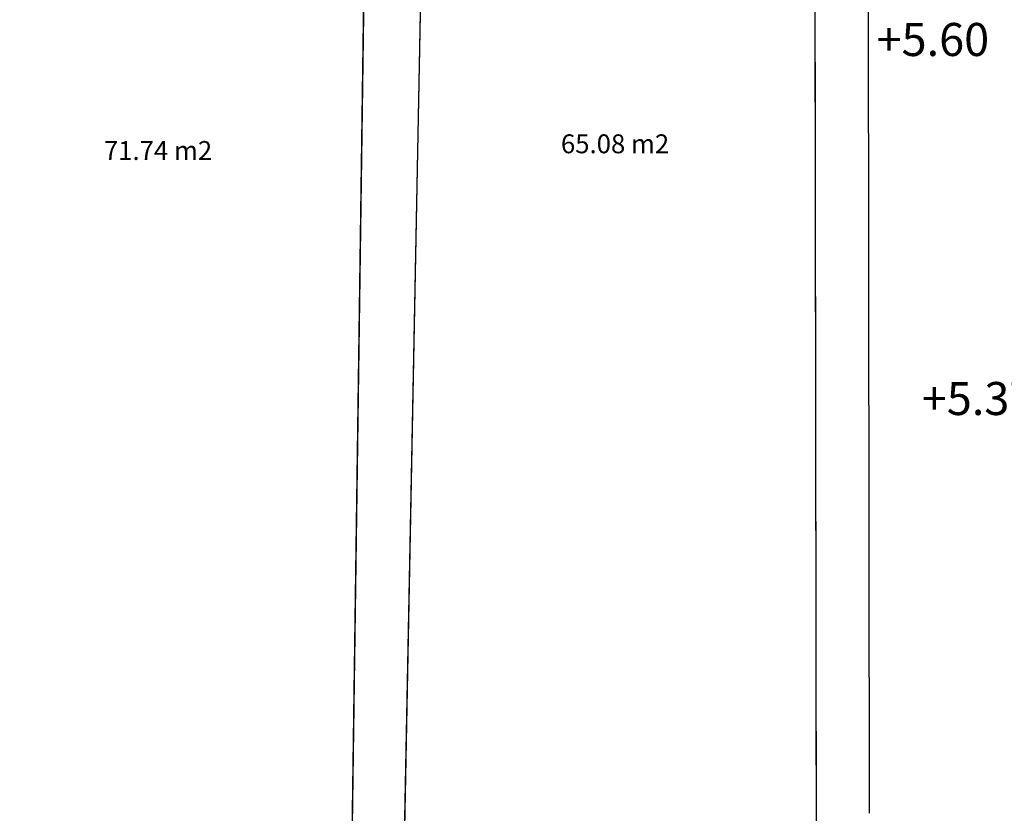
# Model space of a CAD drawing. Units: metres. Extents: x 1728 to 1861, y 810 to 908.
# Drawn here: x 1778 to 1788, y 879 to 887 of the extents above; entities that cross this region are included whole.
import ezdxf

# ---------------------------------------------------------------- set-up
doc = ezdxf.new("R2010")
doc.units = ezdxf.units.M
doc.header["$LTSCALE"] = 0.1
for name, color, linetype in [('0-NIVELES', 74, 'Continuous'), ('3-SUPERFICES', 4, 'Continuous'), ('3-VISTA', 8, 'Continuous'), ('3_TEXTOS_SUPERFICIES', 4, 'Continuous')]:
    doc.layers.add(name, color=color, linetype=linetype)
doc.styles.add('Arial', font='arial.ttf')
doc.styles.add('comic', font='comic.ttf')

msp = doc.modelspace()

# ---------------------------------------------------------------- linework, layer by layer
at = {"layer": '3-SUPERFICES'}
msp.add_lwpolyline([(1777.158, 893.875), (1781.612, 893.784), (1781.391, 878.102), (1776.868, 877.931), (1777.073, 889.729), (1776.422, 889.745), (1776.431, 890.806), (1777.094, 890.789), (1777.158, 893.875)], dxfattribs=at)
msp.add_lwpolyline([(1782.246, 893.742), (1785.239, 893.663), (1786.298, 893.177), (1786.318, 878.262), (1781.945, 878.097)], close=True, dxfattribs=at)
at = {"layer": '3-VISTA'}
for p, q in [((1781.391, 878.076), (1781.612, 893.784)), ((1781.945, 878.097), (1782.246, 893.745)), ((1786.862, 893.547), (1786.881, 878.996)), ((1786.298, 893.177), (1786.318, 878.262))]:
    msp.add_line(p, q, dxfattribs=at)

# ---------------------------------------------------------------- texts
at = {"layer": '0-NIVELES', "style": 'Arial'}
for s, p in [('+5.60', (1786.958, 887.024)), ('+5.37', (1787.437, 883.218))]:
    msp.add_text(s, height=0.35, dxfattribs=at).set_placement(p)
at = {"layer": '3_TEXTOS_SUPERFICIES', "char_height": 0.2, "width": 3.98331, "attachment_point": 1, "style": 'comic'}
for s, insert in [('65.08 m2', (1783.614, 886.193)), ('71.74 m2', (1778.772, 886.122))]:
    msp.add_mtext(s, dxfattribs=dict(at, insert=insert))

doc.saveas('drawing.dxf')
